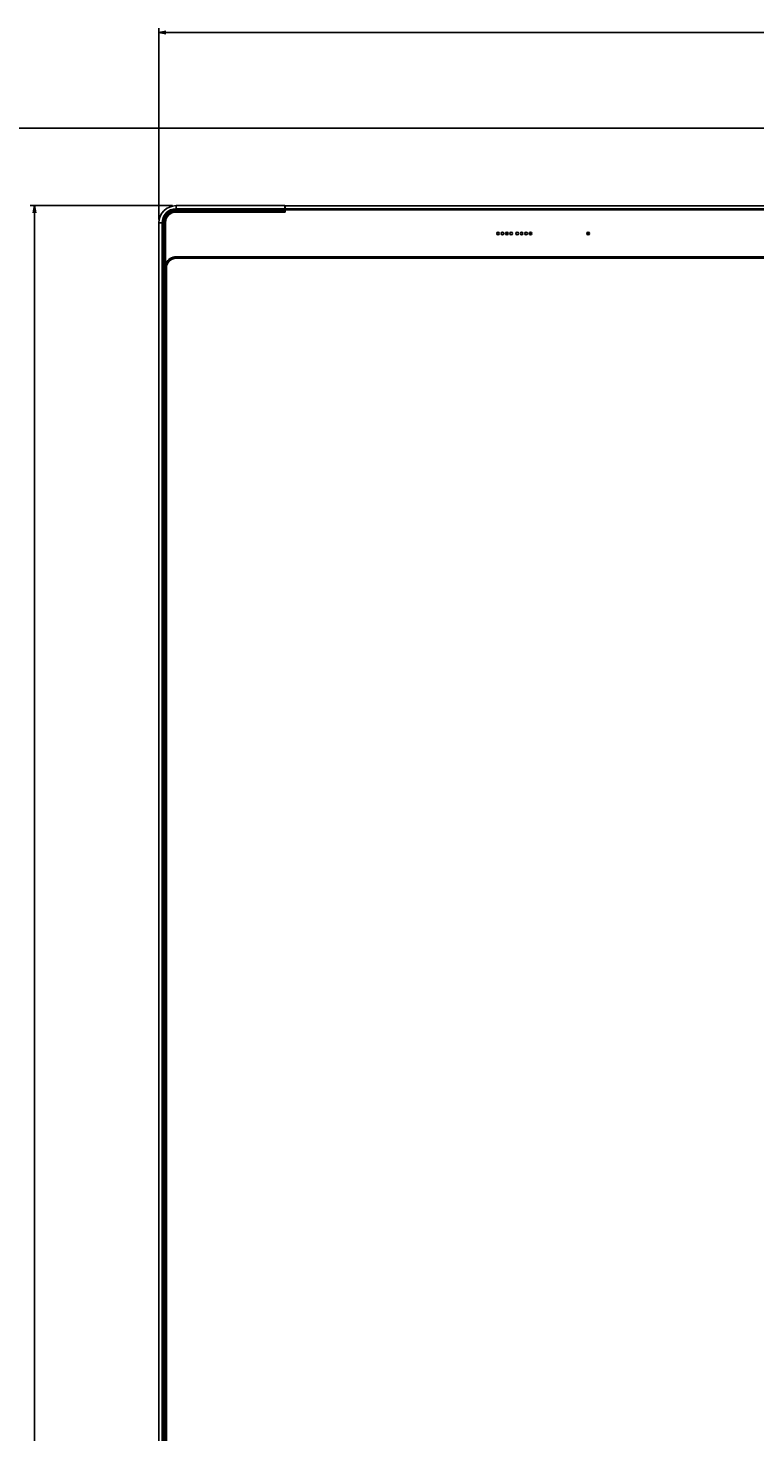
# Model space of a CAD drawing. Extents: x 0 to 4000, y 0 to 2000.
# Drawn here: x 512 to 926, y 683 to 1482 of the extents above; entities that cross this region are included whole.
import ezdxf

# ---------------------------------------------------------------- set-up
doc = ezdxf.new("R2010")
doc.units = 0
doc.header["$LTSCALE"] = 220
doc.layers.get('0').update_dxf_attribs({"linetype": 'CONTINUOUS'})
for name, color, linetype in [('51__DRAFT_DIMS', 7, 'CONTINUOUS'), ('PRT0001_1_1_BL1', 7, 'CONTINUOUS'), ('SENSORHUB_01_BOARD_1_1_BL2', 7, 'CONTINUOUS')]:
    doc.layers.add(name, color=color, linetype=linetype)
doc.dimstyles.get("Standard").update_dxf_attribs({"dimtxt": 2.5, "dimasz": 2.5, "dimexe": 1.25, "dimexo": 0.625, "dimtad": 1, "dimcen": 2.5, "dimazin": 3, "dimtfac": 1, "dimtmove": 0, "dimatfit": 3})

# ---------------------------------------------------------------- blocks, each defined once
blk = doc.blocks.new('_OPEN')
at = {"color": 0, "linetype": 'BYBLOCK'}
for p, q in [((0, 0), (-1, 0.1875)), ((-1, -0.1875), (0, 0)), ((-1, 0), (0, 0))]:
    blk.add_line(p, q, dxfattribs=at)
blk = doc.blocks.new('*D0')
at = {"layer": '51__DRAFT_DIMS', "color": 2, "linetype": 'CONTINUOUS'}
for p, q in [((1150.49, 1425.19), (429.36, 1425.19)), ((431.86, 1425.19), (431.86, 996.82)), ((431.86, 568.45), (431.86, 996.82)), ((594.67, 568.45), (429.36, 568.45))]:
    blk.add_line(p, q, dxfattribs=at)
at = {"layer": '51__DRAFT_DIMS', "color": 2, "linetype": 'CONTINUOUS', "xscale": 4, "yscale": 4, "zscale": 4}
for p, rotation in [((431.86, 1425.19), 89.9999999998), ((431.86, 568.45), 269.9999999998)]:
    blk.add_blockref('_OPEN', p, dxfattribs=dict(at, rotation=rotation))
blk = doc.blocks.new('*D1')
at = {"layer": '51__DRAFT_DIMS', "color": 2, "linetype": 'CONTINUOUS'}
for p, q in [((594.67, 1381.11), (513.61, 1381.11)), ((516.11, 1381.11), (516.11, 974.78)), ((516.11, 568.45), (516.11, 974.78)), ((594.67, 568.45), (513.61, 568.45))]:
    blk.add_line(p, q, dxfattribs=at)
at = {"layer": '51__DRAFT_DIMS', "color": 2, "linetype": 'CONTINUOUS', "xscale": 4, "yscale": 4, "zscale": 4}
for p, rotation in [((516.11, 1381.11), 90), ((516.11, 568.45), 270)]:
    blk.add_blockref('_OPEN', p, dxfattribs=dict(at, rotation=rotation))
blk = doc.blocks.new('*D2')
at = {"layer": '51__DRAFT_DIMS', "color": 2, "linetype": 'CONTINUOUS'}
for p, q in [((586.87, 1373.31), (586.87, 1482.2)), ((586.87, 1479.7), (1219.88, 1479.7)), ((1852.89, 1479.7), (1219.88, 1479.7)), ((1852.89, 1373.31), (1852.89, 1482.2))]:
    blk.add_line(p, q, dxfattribs=at)
at = {"layer": '51__DRAFT_DIMS', "color": 2, "linetype": 'CONTINUOUS', "xscale": 4, "yscale": 4, "zscale": 4, "rotation": 180}
blk.add_blockref('_OPEN', (586.87, 1479.7), dxfattribs=at)
at = {"layer": '51__DRAFT_DIMS', "color": 2, "linetype": 'CONTINUOUS', "xscale": 4, "yscale": 4, "zscale": 4}
blk.add_blockref('_OPEN', (1852.89, 1479.7), dxfattribs=at)
blk = doc.blocks.new('PRT0001_1_1_BL1', base_point=(2004.61, 995.96))
at = {"layer": 'PRT0001_1_1_BL1', "color": 6, "linetype": 'CONTINUOUS'}
for p, q in [((658.78, 1377.46), (596.63, 1377.46)), ((658.57, 1381.11), (596.67, 1381.11)), ((658.57, 1377.94), (596.67, 1377.91)), ((658.57, 1377.61), (596.67, 1377.61)), ((658.57, 1377.61), (658.57, 1381.09)), ((1137.31, 1381.06), (658.78, 1381.06)), ((658.78, 1381.04), (658.78, 1377.46)), ((586.87, 1371.31), (586.87, 578.25)), ((590.37, 1371.31), (590.37, 578.25)), ((590.63, 1371.46), (590.63, 1348.51)), ((1843.09, 1351.96), (596.67, 1351.96)), ((596.67, 1351.66), (1843.09, 1351.66)), ((590.67, 619.46), (590.67, 1345.66)), ((591.01, 1348.42), (591.01, 1348.42))]:
    blk.add_line(p, q, dxfattribs=at)
at = {"layer": 'PRT0001_1_1_BL1', "color": 9, "linetype": 'CONTINUOUS'}
for p, q in [((596.67, 1381.11), (596.67, 1378.71)), ((658.57, 1379.26), (596.67, 1379.26)), ((658.57, 1378.71), (596.67, 1378.71)), ((596.67, 1377.91), (596.67, 1377.61)), ((1780.98, 1379.21), (658.78, 1379.21)), ((658.78, 1378.66), (1780.98, 1378.66)), ((589.26, 1371.31), (586.87, 1371.31)), ((588.71, 1371.31), (588.71, 578.25)), ((589.26, 1371.31), (589.26, 578.25)), ((590.07, 578.25), (590.07, 1371.31)), ((590.37, 1371.31), (590.07, 1371.31)), ((596.67, 1351.66), (596.67, 1351.16)), ((1843.09, 1351.16), (596.67, 1351.16)), ((590.67, 1348.51), (590.67, 1345.66)), ((591.17, 1345.66), (590.67, 1345.66)), ((591.17, 1345.66), (591.17, 619.46))]:
    blk.add_line(p, q, dxfattribs=at)
at = {"layer": 'PRT0001_1_1_BL1', "color": 6, "linetype": 'CONTINUOUS'}
for centre in [(779.88, 1365.24), (782.38, 1365.24), (784.88, 1365.24), (787.38, 1365.25), (790.85, 1365.24), (793.35, 1365.24), (795.85, 1365.24), (798.35, 1365.24), (831.18, 1365.25)]:
    blk.add_circle(centre, 0.75, dxfattribs=at)
for centre, radius, start, end in [((596.67, 1371.31), 9.8, 90, 180), ((596.67, 1371.31), 6.3, 90, 180), ((596.63, 1371.46), 6, 90, 180), ((596.67, 1345.66), 6, 90, 180), ((596.67, 1345.66), 6.3, 90.00024, 153.95432), ((590.83, 1348.51), 0.2, 180, 334.02761)]:
    blk.add_arc(centre, radius, start, end, dxfattribs=at)
at = {"layer": 'PRT0001_1_1_BL1', "color": 9, "linetype": 'CONTINUOUS'}
for centre, radius in [((596.67, 1371.31), 7.96), ((596.67, 1371.31), 7.4), ((596.67, 1371.31), 6.6), ((596.67, 1345.66), 5.5)]:
    blk.add_arc(centre, radius, 90, 180, dxfattribs=at)
blk = doc.blocks.new('SENSORHUB_01_BOARD_1_1_BL2', base_point=(808.23, 1365.24))
at = {"layer": 'SENSORHUB_01_BOARD_1_1_BL2', "color": 7, "linetype": 'CONTINUOUS'}
blk.add_line((784.78, 1365.96), (784.78, 1364.53), dxfattribs=at)
for centre in [(798.35, 1365.25), (831.18, 1365.25)]:
    blk.add_circle(centre, 0.5, dxfattribs=at)

msp = doc.modelspace()

# ---------------------------------------------------------------- block references
at = {"layer": 'PRT0001_1_1_BL1'}
msp.add_blockref('PRT0001_1_1_BL1', (2004.613, 995.956), dxfattribs=at)
at = {"layer": 'SENSORHUB_01_BOARD_1_1_BL2'}
msp.add_blockref('SENSORHUB_01_BOARD_1_1_BL2', (808.226, 1365.243), dxfattribs=at)

# ---------------------------------------------------------------- dimensions: what is measured, and where the dimension line sits
at = {"layer": '51__DRAFT_DIMS', "color": 2, "linetype": 'CONTINUOUS'}
dim = msp.add_linear_dim(base=(1852.887, 1479.703), p1=(586.866, 1371.306), p2=(1852.887, 1371.306), dimstyle='Standard', dxfattribs=at)
dim.commit()
dim.dimension.update_dxf_attribs({"geometry": '*D2', "text_midpoint": (1158.716, 1479.703), "dimtype": 128})
for base, p1, p2, angle, picture, middle in [((431.859, 568.446), (1152.488, 1425.192), (596.666, 568.446), 270, '*D0', (431.859, 991.856)), ((516.111, 1381.106), (596.666, 568.446), (596.666, 1381.106), 90, '*D1', (516.111, 964.776))]:
    dim = msp.add_linear_dim(base=base, p1=p1, p2=p2, angle=angle, dimstyle='Standard', dxfattribs=at)
    dim.commit()
    dim.dimension.update_dxf_attribs({"geometry": picture, "text_midpoint": middle, "dimtype": 128})

doc.saveas('drawing.dxf')
